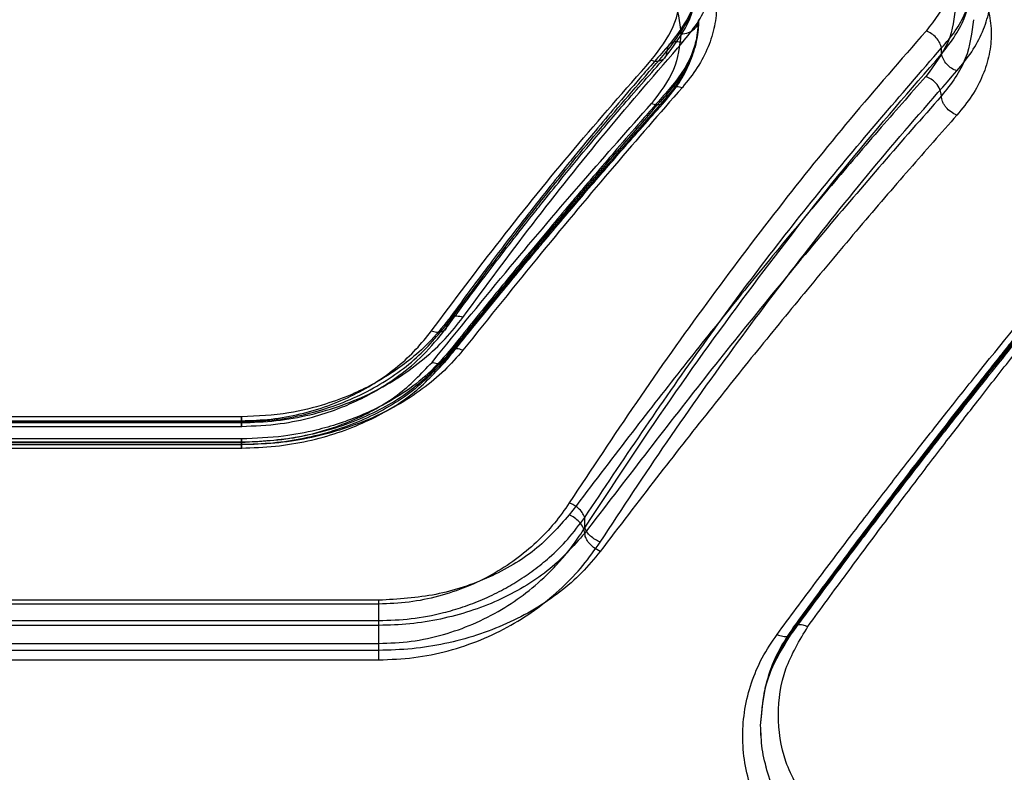
# Model space of a CAD drawing. Units: millimetres. Extents: x 17139 to 23282, y 28238 to 33676.
# Drawn here: x 20354 to 20436, y 31116 to 31179 of the extents above; entities that cross this region are included whole.
import ezdxf

# ---------------------------------------------------------------- set-up
doc = ezdxf.new("R2010")
doc.units = ezdxf.units.MM
doc.header["$LTSCALE"] = 200

msp = doc.modelspace()

# ---------------------------------------------------------------- linework, layer by layer
at = {"color": 7, "linetype": 'Continuous', "lineweight": 25}
for p, q in [((20410.605, 31178.818), (20410.412, 31177.171)), ((20431.022, 31175.929), (20431.022, 31176.435)), ((20407.928, 31172.321), (20407.928, 31172.561)), ((20389.475, 31150.579), (20389.475, 31150.448)), ((20372.177, 31145.416), (20335.227, 31145.416)), ((20335.227, 31144.615), (20372.177, 31144.615)), ((20335.249, 31145.089), (20372.155, 31145.089)), ((20335.249, 31145.016), (20372.155, 31145.016)), ((20335.249, 31144.93), (20372.155, 31144.93)), ((20372.177, 31143.568), (20335.226, 31143.568)), ((20335.249, 31143.283), (20372.155, 31143.283)), ((20372.155, 31143.281), (20335.249, 31143.281)), ((20372.155, 31143.086), (20335.249, 31143.086)), ((20372.155, 31143.072), (20335.249, 31143.072)), ((20372.155, 31143.281), (20372.155, 31143.086)), ((20335.232, 31142.799), (20372.172, 31142.799)), ((20401.022, 31136.094), (20401.022, 31136.968)), ((20383.702, 31129.991), (20323.702, 31129.991)), ((20383.702, 31129.679), (20323.702, 31129.679)), ((20323.702, 31128.284), (20383.702, 31128.284)), ((20383.702, 31126.362), (20383.702, 31128.284)), ((20383.702, 31127.879), (20323.702, 31127.879)), ((20418.487, 31127.441), (20418.487, 31127.473)), ((20323.702, 31126.362), (20383.702, 31126.362)), ((20383.702, 31125.779), (20323.702, 31125.779)), ((20323.702, 31124.982), (20383.702, 31124.982))]:
    msp.add_line(p, q, dxfattribs=at)
for points, knots in [([(20409.227, 31176.883), (20409.662, 31177.419), (20410.536, 31178.495), (20411.417, 31180.193), (20411.978, 31181.914), (20412.165, 31183.638), (20411.993, 31185.335), (20411.443, 31186.978), (20410.558, 31188.553), (20409.671, 31189.515), (20409.227, 31189.996)], [0, 0, 0, 0, 0.124518, 0.249922, 0.375295, 0.500142, 0.625397, 0.750132, 0.875172, 1, 1, 1, 1]), ([(20432.321, 31174.51), (20432.757, 31175.042), (20433.63, 31176.108), (20434.515, 31177.788), (20435.074, 31179.49), (20435.259, 31181.194), (20435.087, 31182.873), (20434.539, 31184.499), (20433.651, 31186.057), (20432.764, 31187.007), (20432.321, 31187.481)], [0, 0, 0, 0, 0.125072, 0.25061, 0.375506, 0.500461, 0.625304, 0.750252, 0.875262, 1, 1, 1, 1]), ([(20409.227, 31186.633), (20409.662, 31186.136), (20410.536, 31185.137), (20411.417, 31183.508), (20411.977, 31181.811), (20412.165, 31180.06), (20411.993, 31178.286), (20411.443, 31176.515), (20410.558, 31174.772), (20409.671, 31173.67), (20409.227, 31173.12)], [0, 0, 0, 0, 0.124514, 0.2499279, 0.3753017, 0.5001481, 0.6253981, 0.7501282, 0.8751702, 1, 1, 1, 1]), ([(20432.202, 31183.67), (20432.092, 31182.673), (20431.873, 31180.679), (20430.44, 31178.799), (20429.723, 31177.859)], [0, 0, 0, 0, 0.500176, 1, 1, 1, 1]), ([(20432.321, 31184.154), (20432.757, 31183.661), (20433.63, 31182.671), (20434.515, 31181.059), (20435.074, 31179.38), (20435.259, 31177.65), (20435.087, 31175.894), (20434.539, 31174.142), (20433.651, 31172.418), (20432.764, 31171.331), (20432.321, 31170.787)], [0, 0, 0, 0, 0.125073, 0.250613, 0.375512, 0.500469, 0.625313, 0.750259, 0.875265, 1, 1, 1, 1]), ([(20406.591, 31183.348), (20407.319, 31182.458), (20408.775, 31180.673), (20408.997, 31178.633), (20409.108, 31177.611)], [0, 0, 0, 0, 0.499199, 1, 1, 1, 1]), ([(20407.909, 31176.133), (20408.674, 31177.152), (20409.823, 31178.683), (20410.5, 31180.837), (20410.572, 31181.91), (20410.608, 31182.446)], [0, 0, 0, 0, 0.498593, 0.749755, 1, 1, 1, 1]), ([(20410.606, 31182.446), (20410.493, 31181.468), (20410.268, 31179.504), (20408.829, 31177.632), (20408.106, 31176.693)], [0, 0, 0, 0, 0.498409, 1, 1, 1, 1]), ([(20431.022, 31176.435), (20431.43, 31176.912), (20432.247, 31177.865), (20433.064, 31179.374), (20433.602, 31180.91), (20433.668, 31181.934), (20433.702, 31182.446)], [0, 0, 0, 0, 0.249875, 0.500023, 0.750165, 1, 1, 1, 1]), ([(20431.022, 31175.929), (20431.428, 31176.448), (20432.24, 31177.49), (20433.375, 31179.673), (20433.57, 31181.338), (20433.7, 31182.446)], [0, 0, 0, 0, 0.249985, 0.501083, 1, 1, 1, 1]), ([(20406.591, 31175.379), (20407.319, 31176.322), (20408.775, 31178.212), (20408.997, 31180.218), (20409.108, 31181.223)], [0, 0, 0, 0, 0.499199, 1, 1, 1, 1]), ([(20407.721, 31175.583), (20408.466, 31176.546), (20409.965, 31178.483), (20410.364, 31180.587), (20410.564, 31181.645)], [0, 0, 0, 0, 0.49722, 1, 1, 1, 1]), ([(20432.202, 31180.019), (20432.094, 31178.99), (20431.877, 31176.935), (20430.426, 31175.005), (20429.701, 31174.041)], [0, 0, 0, 0, 0.500338, 1, 1, 1, 1]), ([(20407.758, 31171.94), (20408.179, 31172.458), (20409.024, 31173.495), (20409.878, 31175.156), (20410.449, 31176.859), (20410.535, 31178.007), (20410.578, 31178.58)], [0, 0, 0, 0, 0.249058, 0.499082, 0.749611, 1, 1, 1, 1]), ([(20410.608, 31178.815), (20410.568, 31178.199), (20410.492, 31177.007), (20409.896, 31175.287), (20409.065, 31173.725), (20408.297, 31172.777), (20407.928, 31172.321)], [0, 0, 0, 0, 0.277013, 0.535981, 0.776954, 1, 1, 1, 1]), ([(20410.608, 31178.815), (20410.573, 31178.258), (20410.506, 31177.196), (20409.964, 31175.587), (20409.155, 31174.039), (20408.33, 31173.045), (20407.928, 31172.561)], [0, 0, 0, 0, 0.261995, 0.500325, 0.756632, 1, 1, 1, 1]), ([(20409.108, 31177.611), (20409.327, 31177.635), (20409.766, 31177.683), (20410.262, 31178.001), (20410.554, 31178.399), (20410.59, 31178.676), (20410.608, 31178.815)], [0, 0, 0, 0, 0.279565, 0.558919, 0.779235, 1, 1, 1, 1]), ([(20433.702, 31178.815), (20433.571, 31177.721), (20433.375, 31176.079), (20432.243, 31173.935), (20431.422, 31172.919), (20431.011, 31172.412)], [0, 0, 0, 0, 0.499088, 0.74966, 1, 1, 1, 1]), ([(20429.723, 31177.859), (20427.591, 31175.42), (20423.403, 31170.63), (20417.257, 31162.974), (20411.258, 31155.033), (20405.398, 31146.797), (20401.595, 31141.02), (20399.723, 31138.177)], [0, 0, 0, 0, 0.206591, 0.405783, 0.605177, 0.805675, 1, 1, 1, 1]), ([(20431.022, 31176.435), (20430.98, 31176.584), (20430.897, 31176.881), (20430.59, 31177.307), (20430.186, 31177.662), (20429.878, 31177.793), (20429.723, 31177.859)], [0, 0, 0, 0, 0.249953, 0.499907, 0.749701, 1, 1, 1, 1]), ([(20390.774, 31153.78), (20392.715, 31156.407), (20396.67, 31161.762), (20402.824, 31169.483), (20407.068, 31174.387), (20409.227, 31176.883)], [0, 0, 0, 0, 0.321204, 0.654531, 1, 1, 1, 1]), ([(20409.108, 31177.611), (20409, 31176.604), (20408.784, 31174.589), (20407.347, 31172.7), (20406.629, 31171.756)], [0, 0, 0, 0, 0.49998, 1, 1, 1, 1]), ([(20409.227, 31176.883), (20409.055, 31176.922), (20408.71, 31177), (20408.273, 31176.872), (20407.969, 31176.58), (20407.929, 31176.282), (20407.91, 31176.133)], [0, 0, 0, 0, 0.249995, 0.499914, 0.750045, 1, 1, 1, 1]), ([(20410.412, 31177.171), (20410.286, 31176.736), (20410.015, 31175.803), (20409.261, 31174.374), (20408.485, 31173.417), (20408.096, 31172.938)], [0, 0, 0, 0, 0.304983, 0.652258, 1, 1, 1, 1]), ([(20389.441, 31153.201), (20392.47, 31157.247), (20398.528, 31165.338), (20404.782, 31172.535), (20407.909, 31176.133)], [0, 0, 0, 0, 0.49996, 1, 1, 1, 1]), ([(20408.097, 31176.678), (20407.281, 31175.753), (20405.776, 31174.046), (20403.717, 31171.635), (20402.036, 31169.631), (20400.7, 31168.013), (20399.365, 31166.374), (20397.717, 31164.323), (20395.479, 31161.477), (20392.688, 31157.841), (20390.66, 31155.086), (20389.554, 31153.583)], [0, 0, 0, 0, 0.129397, 0.238919, 0.328634, 0.398601, 0.453603, 0.543875, 0.665137, 0.817242, 1, 1, 1, 1]), ([(20401.022, 31136.968), (20404.224, 31141.741), (20410.652, 31151.325), (20420.681, 31164.507), (20427.568, 31172.451), (20431.022, 31176.435)], [0, 0, 0, 0, 0.331007, 0.664504, 1, 1, 1, 1]), ([(20407.909, 31176.133), (20407.884, 31175.967), (20407.834, 31175.634), (20407.48, 31175.361), (20407.046, 31175.273), (20406.743, 31175.343), (20406.591, 31175.379)], [0, 0, 0, 0, 0.280148, 0.55926, 0.779699, 1, 1, 1, 1]), ([(20388.107, 31152.618), (20390.051, 31155.208), (20394.013, 31160.487), (20400.178, 31168.094), (20404.428, 31172.922), (20406.591, 31175.379)], [0, 0, 0, 0, 0.321203, 0.65453, 1, 1, 1, 1]), ([(20389.322, 31152.807), (20390.098, 31153.858), (20391.53, 31155.799), (20393.516, 31158.411), (20395.149, 31160.521), (20396.456, 31162.184), (20397.772, 31163.837), (20399.409, 31165.863), (20401.653, 31168.581), (20404.482, 31171.924), (20406.577, 31174.291), (20407.721, 31175.583)], [0, 0, 0, 0, 0.129011, 0.238274, 0.327785, 0.397541, 0.452494, 0.542897, 0.664289, 0.816661, 1, 1, 1, 1]), ([(20401.022, 31136.094), (20403.411, 31139.72), (20408.206, 31146.998), (20415.635, 31157.201), (20423.233, 31166.948), (20428.421, 31172.929), (20431.022, 31175.929)], [0, 0, 0, 0, 0.247826, 0.49733, 0.747943, 1, 1, 1, 1]), ([(20432.321, 31174.51), (20432.167, 31174.575), (20431.859, 31174.706), (20431.456, 31175.061), (20431.147, 31175.484), (20431.064, 31175.78), (20431.022, 31175.929)], [0, 0, 0, 0, 0.249973, 0.500037, 0.749987, 1, 1, 1, 1]), ([(20402.321, 31134.891), (20404.192, 31137.728), (20407.992, 31143.491), (20413.85, 31151.712), (20419.85, 31159.641), (20425.998, 31167.287), (20430.188, 31172.074), (20432.321, 31174.51)], [0, 0, 0, 0, 0.194316, 0.394773, 0.594184, 0.793425, 1, 1, 1, 1]), ([(20429.701, 31174.041), (20428.368, 31172.529), (20425.642, 31169.435), (20421.435, 31164.508), (20417.168, 31159.393), (20412.952, 31154.214), (20408.741, 31148.924), (20404.347, 31143.29), (20401.3, 31139.266), (20399.722, 31137.182)], [0, 0, 0, 0, 0.1351124, 0.2764208, 0.4239261, 0.5632471, 0.6979194, 0.8435037, 1, 1, 1, 1]), ([(20431.011, 31172.412), (20430.985, 31172.592), (20430.934, 31172.953), (20430.588, 31173.461), (20430.155, 31173.841), (20429.852, 31173.974), (20429.701, 31174.041)], [0, 0, 0, 0, 0.279565, 0.558916, 0.779233, 1, 1, 1, 1]), ([(20408.096, 31172.936), (20407.309, 31172.045), (20405.856, 31170.399), (20403.849, 31168.086), (20402.202, 31166.169), (20400.885, 31164.624), (20399.561, 31163.058), (20397.915, 31161.098), (20395.663, 31158.386), (20392.83, 31154.929), (20390.742, 31152.326), (20389.602, 31150.904)], [0, 0, 0, 0, 0.128801, 0.237932, 0.327346, 0.397005, 0.451939, 0.542409, 0.663872, 0.816383, 1, 1, 1, 1]), ([(20409.227, 31173.12), (20407.326, 31170.942), (20403.391, 31166.433), (20397.238, 31159.08), (20392.974, 31153.762), (20390.774, 31151.019)], [0, 0, 0, 0, 0.311486, 0.644818, 1, 1, 1, 1]), ([(20407.928, 31172.561), (20407.965, 31172.685), (20408.039, 31172.933), (20408.346, 31173.156), (20408.755, 31173.241), (20409.07, 31173.16), (20409.227, 31173.12)], [0, 0, 0, 0, 0.249979, 0.500046, 0.74999, 1, 1, 1, 1]), ([(20389.347, 31150.118), (20390.146, 31151.111), (20391.622, 31152.946), (20393.649, 31155.427), (20395.306, 31157.437), (20396.626, 31159.024), (20397.95, 31160.605), (20399.587, 31162.546), (20401.816, 31165.159), (20404.606, 31168.385), (20406.645, 31170.685), (20407.758, 31171.94)], [0, 0, 0, 0, 0.129196, 0.238588, 0.328205, 0.398072, 0.453051, 0.54339, 0.664719, 0.81696, 1, 1, 1, 1]), ([(20407.928, 31172.561), (20404.879, 31169.072), (20398.77, 31162.086), (20392.577, 31154.418), (20389.475, 31150.579)], [0, 0, 0, 0, 0.499262, 1, 1, 1, 1]), ([(20407.928, 31172.321), (20404.879, 31168.852), (20398.772, 31161.904), (20392.577, 31154.271), (20389.475, 31150.448)], [0, 0, 0, 0, 0.499242, 1, 1, 1, 1]), ([(20431.011, 31172.412), (20427.715, 31168.637), (20421.122, 31161.089), (20411.104, 31148.802), (20404.382, 31140.025), (20401.021, 31135.638)], [0, 0, 0, 0, 0.333351, 0.666727, 1, 1, 1, 1]), ([(20406.629, 31171.756), (20406.786, 31171.717), (20407.1, 31171.639), (20407.509, 31171.723), (20407.816, 31171.948), (20407.891, 31172.197), (20407.928, 31172.321)], [0, 0, 0, 0, 0.249949, 0.499899, 0.749672, 1, 1, 1, 1]), ([(20432.321, 31170.787), (20432.15, 31170.866), (20431.809, 31171.023), (20431.444, 31171.374), (20431.226, 31171.684), (20431.06, 31172.012), (20431.031, 31172.252), (20431.011, 31172.412)], [0, 0, 0, 0, 0.249585, 0.499273, 0.624336, 0.749682, 1, 1, 1, 1]), ([(20388.176, 31150.002), (20390.373, 31152.7), (20394.635, 31157.933), (20400.788, 31165.17), (20404.725, 31169.61), (20406.629, 31171.756)], [0, 0, 0, 0, 0.354656, 0.687988, 1, 1, 1, 1]), ([(20432.321, 31170.787), (20430.991, 31169.284), (20428.268, 31166.209), (20424.066, 31161.312), (20419.802, 31156.226), (20415.582, 31151.071), (20411.363, 31145.801), (20406.958, 31140.185), (20403.903, 31136.177), (20402.321, 31134.1)], [0, 0, 0, 0, 0.134813, 0.275834, 0.423065, 0.562405, 0.697369, 0.843234, 1, 1, 1, 1]), ([(20419.786, 31127.788), (20420.876, 31129.281), (20422.989, 31132.172), (20426.051, 31136.284), (20428.906, 31140.066), (20431.552, 31143.523), (20434.168, 31146.898), (20438.164, 31151.983), (20443.419, 31158.522), (20447.722, 31163.638), (20449.786, 31166.091)], [0, 0, 0, 0, 0.1083117, 0.2098129, 0.3045038, 0.3923842, 0.4734542, 0.5655111, 0.7916315, 1, 1, 1, 1]), ([(20418.487, 31127.473), (20421.847, 31132.002), (20428.564, 31141.056), (20438.584, 31153.781), (20445.19, 31161.645), (20448.487, 31165.569)], [0, 0, 0, 0, 0.333833, 0.667502, 1, 1, 1, 1]), ([(20418.487, 31127.441), (20421.848, 31131.953), (20428.568, 31140.973), (20438.588, 31153.643), (20445.191, 31161.463), (20448.487, 31165.367)], [0, 0, 0, 0, 0.3338704, 0.6675295, 1, 1, 1, 1]), ([(20448.64, 31165.927), (20447.581, 31164.681), (20445.612, 31162.365), (20442.873, 31159.072), (20440.582, 31156.281), (20438.741, 31154.014), (20437.327, 31152.257), (20436.185, 31150.829), (20435.14, 31149.516), (20433.912, 31147.964), (20432.439, 31146.089), (20430.577, 31143.699), (20428.31, 31140.761), (20425.532, 31137.113), (20422.232, 31132.721), (20419.857, 31129.49), (20418.582, 31127.757)], [0, 0, 0, 0, 0.10683, 0.198563, 0.275157, 0.336578, 0.382802, 0.416496, 0.450669, 0.487049, 0.538988, 0.597578, 0.672457, 0.76448, 0.873659, 1, 1, 1, 1]), ([(20417.188, 31127.12), (20418.27, 31128.578), (20420.368, 31131.408), (20423.417, 31135.441), (20426.27, 31139.165), (20428.927, 31142.585), (20431.558, 31145.928), (20435.561, 31150.945), (20440.819, 31157.387), (20445.122, 31162.422), (20447.188, 31164.84)], [0, 0, 0, 0, 0.107395, 0.208404, 0.303027, 0.391265, 0.473117, 0.565412, 0.791327, 1, 1, 1, 1]), ([(20418.392, 31127.155), (20419.469, 31128.614), (20421.47, 31131.327), (20424.239, 31135.013), (20426.549, 31138.053), (20428.401, 31140.464), (20429.821, 31142.298), (20430.965, 31143.767), (20432.008, 31145.099), (20433.232, 31146.654), (20434.698, 31148.504), (20436.546, 31150.814), (20438.789, 31153.59), (20441.528, 31156.934), (20444.77, 31160.831), (20447.089, 31163.548), (20448.333, 31165.005)], [0, 0, 0, 0, 0.107097, 0.19901, 0.275747, 0.337318, 0.383732, 0.417505, 0.45164, 0.487996, 0.539923, 0.598413, 0.67316, 0.765041, 0.874009, 1, 1, 1, 1]), ([(20372.155, 31144.93), (20373.128, 31144.964), (20375.079, 31145.031), (20377.937, 31145.553), (20380.663, 31146.36), (20383.191, 31147.446), (20385.503, 31148.767), (20387.551, 31150.289), (20389.351, 31151.964), (20390.3, 31153.175), (20390.774, 31153.78)], [0, 0, 0, 0, 0.124484, 0.249521, 0.374572, 0.499649, 0.623614, 0.749928, 0.875089, 1, 1, 1, 1]), ([(20390.774, 31153.78), (20390.599, 31153.828), (20390.337, 31153.899), (20390.027, 31153.877), (20389.759, 31153.798), (20389.504, 31153.594), (20389.462, 31153.332), (20389.441, 31153.201)], [0, 0, 0, 0, 0.250198, 0.375719, 0.500845, 0.75036, 1, 1, 1, 1]), ([(20389.556, 31153.593), (20389.027, 31152.931), (20388.063, 31151.726), (20386.366, 31150.229), (20384.742, 31149.054), (20383.131, 31148.101), (20381.316, 31147.226), (20379.019, 31146.376), (20375.925, 31145.601), (20373.497, 31145.482), (20372.155, 31145.416)], [0, 0, 0, 0, 0.1503865, 0.2737168, 0.3733522, 0.4676038, 0.5591562, 0.6709901, 0.8181799, 1, 1, 1, 1]), ([(20372.155, 31145.016), (20373.071, 31145.047), (20374.902, 31145.111), (20377.578, 31145.602), (20380.115, 31146.363), (20382.469, 31147.379), (20384.596, 31148.605), (20387.129, 31150.46), (20388.517, 31152.106), (20389.441, 31153.201)], [0, 0, 0, 0, 0.126321, 0.252394, 0.378122, 0.503734, 0.628482, 0.752632, 1, 1, 1, 1]), ([(20372.155, 31144.616), (20373.25, 31144.661), (20375.277, 31144.745), (20377.983, 31145.322), (20380.113, 31146.01), (20381.907, 31146.774), (20383.659, 31147.694), (20385.561, 31148.956), (20387.587, 31150.663), (20388.715, 31152.056), (20389.322, 31152.807)], [0, 0, 0, 0, 0.153125, 0.283495, 0.391407, 0.47767, 0.572468, 0.690809, 0.833564, 1, 1, 1, 1]), ([(20389.441, 31153.201), (20389.415, 31153.054), (20389.364, 31152.76), (20389.006, 31152.539), (20388.567, 31152.491), (20388.26, 31152.575), (20388.107, 31152.618)], [0, 0, 0, 0, 0.280148, 0.55926, 0.779698, 1, 1, 1, 1]), ([(20372.155, 31145.089), (20372.992, 31145.118), (20374.665, 31145.175), (20377.115, 31145.62), (20379.446, 31146.312), (20381.608, 31147.238), (20383.586, 31148.36), (20385.337, 31149.652), (20386.879, 31151.075), (20387.698, 31152.104), (20388.107, 31152.618)], [0, 0, 0, 0, 0.124958, 0.249885, 0.374879, 0.500225, 0.623945, 0.74998, 0.875269, 1, 1, 1, 1]), ([(20390.774, 31151.019), (20390.592, 31151.076), (20390.227, 31151.189), (20389.811, 31151.102), (20389.55, 31150.89), (20389.5, 31150.683), (20389.475, 31150.579)], [0, 0, 0, 0, 0.280084, 0.559325, 0.779722, 1, 1, 1, 1]), ([(20390.774, 31151.019), (20390.276, 31150.443), (20389.278, 31149.289), (20387.405, 31147.738), (20385.291, 31146.358), (20382.944, 31145.195), (20380.413, 31144.259), (20377.738, 31143.581), (20374.969, 31143.153), (20373.092, 31143.099), (20372.155, 31143.072)], [0, 0, 0, 0, 0.125286, 0.251036, 0.375974, 0.501057, 0.625989, 0.750871, 0.875605, 1, 1, 1, 1]), ([(20389.602, 31150.904), (20388.966, 31150.193), (20387.785, 31148.874), (20385.636, 31147.3), (20383.642, 31146.17), (20381.907, 31145.399), (20380.221, 31144.787), (20378.21, 31144.217), (20375.471, 31143.69), (20373.342, 31143.611), (20372.155, 31143.566)], [0, 0, 0, 0, 0.169974, 0.315309, 0.434935, 0.529425, 0.603204, 0.700684, 0.833072, 1, 1, 1, 1]), ([(20389.475, 31150.579), (20388.529, 31149.574), (20386.617, 31147.543), (20383.152, 31145.604), (20380.044, 31144.433), (20377.521, 31143.783), (20374.874, 31143.361), (20373.065, 31143.308), (20372.155, 31143.281)], [0, 0, 0, 0, 0.241623, 0.488446, 0.614175, 0.741322, 0.869919, 1, 1, 1, 1]), ([(20389.475, 31150.448), (20388.498, 31149.397), (20387.031, 31147.818), (20384.384, 31146.134), (20381.499, 31144.695), (20378.237, 31143.694), (20374.802, 31143.162), (20373.039, 31143.111), (20372.155, 31143.086)], [0, 0, 0, 0, 0.2493387, 0.3743572, 0.4994713, 0.7478252, 0.8734885, 1, 1, 1, 1]), ([(20389.475, 31150.448), (20389.439, 31150.317), (20389.368, 31150.056), (20389.019, 31149.881), (20388.605, 31149.863), (20388.319, 31149.956), (20388.176, 31150.002)], [0, 0, 0, 0, 0.280082, 0.559328, 0.779723, 1, 1, 1, 1]), ([(20372.155, 31142.799), (20373.107, 31142.829), (20374.989, 31142.889), (20377.718, 31143.35), (20380.269, 31144.047), (20383.317, 31145.259), (20386.615, 31147.177), (20388.455, 31149.158), (20389.347, 31150.118)], [0, 0, 0, 0, 0.138136, 0.273038, 0.403895, 0.530768, 0.772811, 1, 1, 1, 1]), ([(20372.155, 31143.283), (20373.776, 31143.374), (20377.017, 31143.555), (20381.518, 31144.995), (20385.45, 31147.127), (20387.268, 31149.044), (20388.176, 31150.002)], [0, 0, 0, 0, 0.250628, 0.500938, 0.7506, 1, 1, 1, 1]), ([(20399.723, 31138.177), (20399.321, 31137.603), (20398.516, 31136.452), (20396.989, 31134.853), (20395.247, 31133.397), (20393.269, 31132.128), (20391.098, 31131.078), (20388.742, 31130.289), (20386.257, 31129.779), (20384.553, 31129.712), (20383.702, 31129.679)], [0, 0, 0, 0, 0.12529, 0.251007, 0.377483, 0.50104, 0.626073, 0.75063, 0.87538, 1, 1, 1, 1]), ([(20401.022, 31136.968), (20400.962, 31137.102), (20400.842, 31137.37), (20400.496, 31137.73), (20400.111, 31138.009), (20399.852, 31138.121), (20399.723, 31138.177)], [0, 0, 0, 0, 0.279707, 0.559319, 0.77955, 1, 1, 1, 1]), ([(20399.722, 31137.182), (20398.814, 31136.156), (20396.994, 31134.1), (20393.059, 31131.821), (20388.557, 31130.284), (20385.321, 31130.089), (20383.702, 31129.991)], [0, 0, 0, 0, 0.249548, 0.500151, 0.749879, 1, 1, 1, 1]), ([(20401.021, 31135.638), (20400.996, 31135.791), (20400.945, 31136.099), (20400.601, 31136.571), (20400.171, 31136.949), (20399.872, 31137.104), (20399.722, 31137.182)], [0, 0, 0, 0, 0.279565, 0.558916, 0.779233, 1, 1, 1, 1]), ([(20383.702, 31128.284), (20384.613, 31128.316), (20386.453, 31128.382), (20388.823, 31128.842), (20390.811, 31129.422), (20392.45, 31130.049), (20393.991, 31130.785), (20395.434, 31131.62), (20396.781, 31132.546), (20398.206, 31133.71), (20399.692, 31135.173), (20400.565, 31136.351), (20401.022, 31136.968)], [0, 0, 0, 0, 0.1244566, 0.2514233, 0.3321213, 0.4155799, 0.5019687, 0.5811689, 0.6642363, 0.7512557, 0.869783, 1, 1, 1, 1]), ([(20383.702, 31126.362), (20384.612, 31126.399), (20386.457, 31126.474), (20389.126, 31127.058), (20391.687, 31127.965), (20394.019, 31129.16), (20396.174, 31130.629), (20397.826, 31132.078), (20399.119, 31133.466), (20400.13, 31134.717), (20400.718, 31135.624), (20401.022, 31136.094)], [0, 0, 0, 0, 0.122204, 0.247691, 0.368746, 0.496837, 0.617516, 0.747905, 0.825794, 0.909814, 1, 1, 1, 1]), ([(20401.021, 31135.638), (20400.044, 31134.53), (20398.575, 31132.863), (20395.921, 31131.09), (20393.024, 31129.569), (20389.753, 31128.514), (20386.324, 31127.96), (20384.575, 31127.906), (20383.702, 31127.879)], [0, 0, 0, 0, 0.248811, 0.374094, 0.49958, 0.749242, 0.874883, 1, 1, 1, 1]), ([(20402.321, 31134.1), (20402.131, 31134.203), (20401.751, 31134.409), (20401.322, 31134.853), (20401.068, 31135.283), (20401.037, 31135.52), (20401.021, 31135.638)], [0, 0, 0, 0, 0.279566, 0.558921, 0.779237, 1, 1, 1, 1]), ([(20402.321, 31134.891), (20402.175, 31134.956), (20401.882, 31135.087), (20401.491, 31135.389), (20401.178, 31135.737), (20401.074, 31135.975), (20401.022, 31136.094)], [0, 0, 0, 0, 0.2499627, 0.499932, 0.7497807, 1, 1, 1, 1]), ([(20383.702, 31124.982), (20384.691, 31125.021), (20386.673, 31125.099), (20389.563, 31125.699), (20392.304, 31126.621), (20394.828, 31127.851), (20397.125, 31129.335), (20399.15, 31131.032), (20400.922, 31132.891), (20401.855, 31134.225), (20402.321, 31134.891)], [0, 0, 0, 0, 0.124866, 0.249951, 0.374967, 0.500021, 0.623675, 0.750257, 0.875335, 1, 1, 1, 1]), ([(20402.321, 31134.1), (20401.822, 31133.494), (20400.82, 31132.28), (20398.943, 31130.653), (20396.826, 31129.208), (20394.478, 31127.992), (20391.95, 31127.017), (20389.28, 31126.31), (20386.514, 31125.863), (20384.639, 31125.807), (20383.702, 31125.779)], [0, 0, 0, 0, 0.124637, 0.249895, 0.374683, 0.499878, 0.624742, 0.74976, 0.875016, 1, 1, 1, 1]), ([(20418.487, 31127.473), (20418.515, 31127.594), (20418.572, 31127.834), (20418.916, 31127.976), (20419.341, 31127.958), (20419.638, 31127.845), (20419.786, 31127.788)], [0, 0, 0, 0, 0.279576, 0.558948, 0.779258, 1, 1, 1, 1]), ([(20417.188, 31109.82), (20416.751, 31110.506), (20415.875, 31111.88), (20414.986, 31114.077), (20414.429, 31116.328), (20414.25, 31118.601), (20414.432, 31120.858), (20414.987, 31123.058), (20415.877, 31125.174), (20416.751, 31126.472), (20417.188, 31127.12)], [0, 0, 0, 0, 0.125069, 0.250595, 0.375316, 0.500335, 0.625245, 0.750255, 0.875271, 1, 1, 1, 1]), ([(20415.809, 31119.474), (20415.926, 31120.888), (20416.16, 31123.718), (20417.711, 31126.221), (20418.487, 31127.473)], [0, 0, 0, 0, 0.499551, 1, 1, 1, 1]), ([(20415.81, 31119.474), (20415.927, 31120.889), (20416.161, 31123.717), (20417.712, 31126.2), (20418.487, 31127.441)], [0, 0, 0, 0, 0.500331, 1, 1, 1, 1]), ([(20415.81, 31119.46), (20415.921, 31120.822), (20416.143, 31123.545), (20417.641, 31125.95), (20418.39, 31127.153)], [0, 0, 0, 0, 0.499838, 1, 1, 1, 1]), ([(20418.582, 31127.757), (20418.161, 31127.125), (20417.318, 31125.858), (20416.513, 31123.959), (20416.208, 31122.699), (20416.077, 31122.156)], [0, 0, 0, 0, 0.361815, 0.724696, 1, 1, 1, 1]), ([(20417.188, 31127.12), (20417.356, 31127.058), (20417.691, 31126.935), (20418.118, 31126.949), (20418.419, 31127.113), (20418.464, 31127.332), (20418.487, 31127.441)], [0, 0, 0, 0, 0.249931, 0.499865, 0.749562, 1, 1, 1, 1]), ([(20419.786, 31112.74), (20419.084, 31113.953), (20417.681, 31116.378), (20417.123, 31120.361), (20417.679, 31124.297), (20419.084, 31126.624), (20419.786, 31127.788)], [0, 0, 0, 0, 0.249808, 0.499827, 0.749772, 1, 1, 1, 1]), ([(20418.487, 31111.293), (20418.051, 31111.979), (20417.198, 31113.32), (20416.386, 31115.425), (20415.893, 31117.475), (20415.836, 31118.819), (20415.808, 31119.474)], [0, 0, 0, 0, 0.268694, 0.524921, 0.768686, 1, 1, 1, 1]), ([(20418.487, 31111.261), (20418.05, 31111.954), (20417.196, 31113.306), (20416.385, 31115.422), (20415.893, 31117.477), (20415.835, 31118.82), (20415.808, 31119.474)], [0, 0, 0, 0, 0.269236, 0.525637, 0.769219, 1, 1, 1, 1])]:
    msp.add_open_spline(points, degree=3, knots=knots, dxfattribs=at)
for points in [[(20372.155, 31144.93), (20372.155, 31145.06), (20372.155, 31145.32), (20372.155, 31145.45), (20372.155, 31145.368), (20372.155, 31145.133), (20372.155, 31145.016)], [(20372.155, 31145.016), (20372.155, 31144.899), (20372.155, 31144.665), (20372.155, 31144.581), (20372.155, 31144.706), (20372.155, 31144.961), (20372.155, 31145.089)], [(20372.155, 31143.072), (20372.155, 31143.195), (20372.155, 31143.442), (20372.155, 31143.59), (20372.155, 31143.557), (20372.155, 31143.373), (20372.155, 31143.281)], [(20372.155, 31143.086), (20372.155, 31142.994), (20372.155, 31142.811), (20372.155, 31142.777), (20372.155, 31142.92), (20372.155, 31143.162), (20372.155, 31143.283)], [(20383.702, 31127.879), (20383.702, 31128.018), (20383.702, 31128.298), (20383.702, 31128.88), (20383.702, 31129.486), (20383.702, 31129.823), (20383.702, 31129.991)], [(20383.702, 31128.284), (20383.702, 31128.403), (20383.702, 31128.643), (20383.702, 31129.015), (20383.702, 31129.373), (20383.702, 31129.577), (20383.702, 31129.679)], [(20383.702, 31125.779), (20383.702, 31125.947), (20383.702, 31126.284), (20383.702, 31126.886), (20383.702, 31127.463), (20383.702, 31127.74), (20383.702, 31127.879)], [(20383.702, 31124.982), (20383.702, 31125.083), (20383.702, 31125.286), (20383.702, 31125.64), (20383.702, 31126.007), (20383.702, 31126.244), (20383.702, 31126.362)]]:
    msp.add_open_spline(points, degree=3, dxfattribs=at)

doc.saveas('drawing.dxf')
